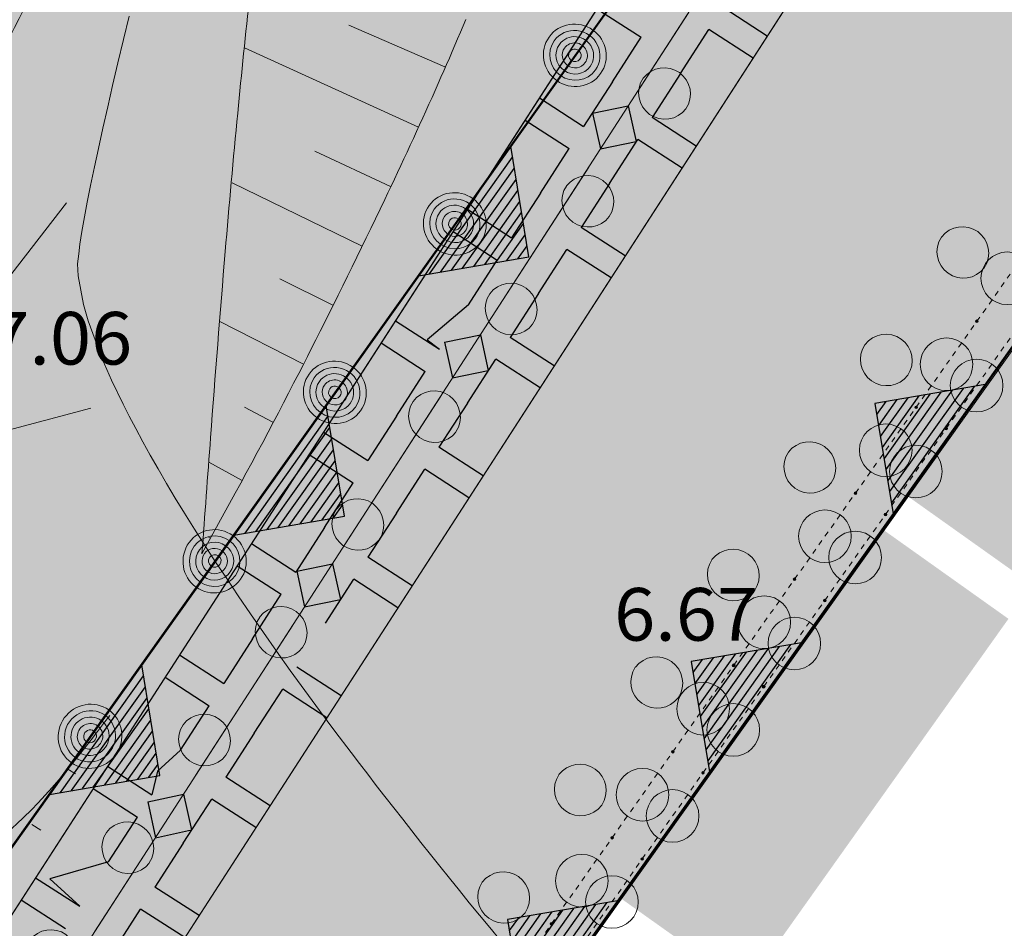
# Model space of a CAD drawing. Units: metres. Extents: x 4446721 to 4448541, y 5983842 to 5984695.
# Drawn here: x 4447392 to 4447411, y 5984220 to 5984237 of the extents above; entities that cross this region are included whole.
import ezdxf
from ezdxf.enums import TextEntityAlignment as Align

# ---------------------------------------------------------------- set-up
doc = ezdxf.new("R2010")
doc.units = ezdxf.units.M
doc.linetypes.add('AUSGEZOGEN', pattern=[0])
doc.linetypes.add('PUNKT2_S9', pattern=[0.001, 0, -0.001])
for name, color, linetype in [('XR$1$DIGI_GRENZEN_', 6, 'Continuous'), ('XR$1$HECKEN', 92, 'Continuous'), ('XR$1$HOEHENPUNKTE', 5, 'Continuous'), ('XR$1$TEXTE_HOEHEN', 7, 'Continuous'), ('XR$10$NORDPFEIL', 7, 'Continuous'), ('XR$20$NORDPFEIL', 7, 'Continuous'), ('XR$21$NORDPFEIL', 7, 'Continuous'), ('XR$27$NORDPFEIL', 7, 'Continuous'), ('XR$9$NORDPFEIL', 7, 'Continuous')]:
    doc.layers.add(name, color=color, linetype=linetype)
for name, color, linetype, lineweight in [('XR$1$STANDARD', 7, 'Continuous', 18), ('XR$14$1__', 1, 'Continuous', 13), ('XR$14$STANDARD', 7, 'Continuous', 18), ('XR$24$STANDARD', 7, 'Continuous', 18), ('XR$25$STANDARD', 7, 'Continuous', 18), ('XR$26$STANDARD', 7, 'Continuous', 18), ('XR$27$STANDARD', 7, 'Continuous', 18)]:
    doc.layers.add(name, color=color, linetype=linetype, lineweight=lineweight)
doc.styles.add('ARIAL', font='ARIAL.TTF')

# ---------------------------------------------------------------- blocks, each defined once
blk = doc.blocks.new('MUSTERELEMENT_11')
at = {"layer": 'XR$9$NORDPFEIL', "linetype": 'AUSGEZOGEN', "lineweight": 18}
for points in [[(233.704, -23.088), (231.297, -21.376), (236.278, -14.372), (238.686, -16.084)], [(230.84, -22.019), (228.349, -25.521), (230.756, -27.233), (233.247, -23.731)], [(225.858, -29.023), (228.349, -25.521), (230.756, -27.233), (228.266, -30.736)]]:
    blk.add_hatch(color=0, dxfattribs=at).paths.add_polyline_path(points)
at = {"layer": 'XR$9$NORDPFEIL', "color": 7, "linetype": 'AUSGEZOGEN', "lineweight": 18}
blk.add_line((261.003, 20.345), (184.866, -86.715), dxfattribs=at)
blk = doc.blocks.new('MUSTERELEMENT_19')
at = {"layer": 'XR$14$STANDARD', "color": 7, "linetype": 'AUSGEZOGEN', "lineweight": 18}
for p, q in [((218.174, -22.63), (238.685, 6.181)), ((182.621, -72.628), (218.174, -22.63))]:
    blk.add_line(p, q, dxfattribs=at)
for centre, major_axis, ratio, start_param, end_param in [((225.011, -13.026), (0.489, -0.348), 0.982378, 0.000009, 3.141584), ((225.011, -13.026), (0.391, -0.278), 0.982378, 0, 3.141593), ((225.011, -13.026), (0.489, -0.348), 0.982378, 3.141593, 6.283185), ((225.011, -13.026), (0.489, -0.348), 0.982378, 3.141584, 3.141593), ((225.011, -13.026), (0.293, -0.209), 0.982378, 0, 3.141593), ((225.011, -13.026), (0.391, -0.278), 0.982378, 3.141593, 6.283185), ((225.011, -13.026), (0.293, -0.209), 0.982378, 3.141593, 6.283185), ((225.011, -13.026), (0.196, -0.139), 0.982378, 3.141593, 6.283185), ((225.011, -13.026), (0.196, -0.139), 0.982378, 0, 3.141593), ((225.011, -13.026), (0.0978, -0.0696), 0.982378, 0, 3.141593), ((225.011, -13.026), (0.0978, -0.0696), 0.982378, 3.141593, 6.283185), ((225.011, -13.026), (0.489, -0.348), 0.982378, 0, 0.000009), ((222.732, -16.228), (0.489, -0.348), 0.982378, 0, 3.141589), ((222.732, -16.228), (0.391, -0.278), 0.982378, 0, 3.141593), ((222.732, -16.228), (0.489, -0.348), 0.982378, 3.141596, 6.283185), ((222.732, -16.228), (0.293, -0.209), 0.982378, 6.283185, 15.707963), ((222.732, -16.228), (0.391, -0.278), 0.982378, 3.141593, 6.283185), ((222.732, -16.228), (0.293, -0.209), 0.982378, 3.141593, 6.283185), ((222.732, -16.228), (0.196, -0.139), 0.982378, 0, 3.141593), ((222.732, -16.228), (0.196, -0.139), 0.982378, 3.141593, 6.283185), ((222.732, -16.228), (0.0978, -0.0696), 0.982378, 3.141593, 6.283185), ((222.732, -16.228), (0.0978, -0.0696), 0.982378, 0, 3.141593), ((220.453, -19.429), (0.489, -0.348), 0.982378, 0.000005, 3.141593), ((220.453, -19.429), (0.391, -0.278), 0.982378, 0, 3.141593), ((220.453, -19.429), (0.293, -0.209), 0.982378, 0, 3.141593), ((220.453, -19.429), (0.489, -0.348), 0.982378, 3.141597, 6.283185), ((220.453, -19.429), (0.391, -0.278), 0.982378, 3.141593, 6.283185), ((220.453, -19.429), (0.293, -0.209), 0.982378, 3.141593, 6.283185), ((220.453, -19.429), (0.196, -0.139), 0.982378, 0, 3.141593), ((220.453, -19.429), (0.196, -0.139), 0.982378, 3.141593, 6.283185), ((220.453, -19.429), (0.0978, -0.0696), 0.982378, 3.141593, 6.283185), ((220.453, -19.429), (0.0978, -0.0696), 0.982378, 0, 3.141593), ((218.174, -22.63), (0.489, -0.348), 0.982378, 0.000283, 3.141585), ((218.174, -22.63), (0.391, -0.278), 0.982378, 0.000283, 3.141593), ((218.174, -22.63), (0.293, -0.209), 0.982378, 0.000283, 3.141593), ((218.174, -22.63), (-0.356, -0.5), 0.978007, 4.712389, 7.85372), ((218.174, -22.63), (-0.284, -0.4), 0.978007, 4.712389, 7.85372), ((218.174, -22.63), (-0.356, -0.5), 0.978007, 4.712127, 4.712389), ((218.174, -22.63), (0.489, -0.348), 0.982378, 3.141593, 3.1416), ((218.174, -22.63), (0.489, -0.348), 0.982378, 3.1416, 3.141876), ((218.174, -22.63), (0.489, -0.348), 0.982378, 3.141585, 3.141593), ((218.174, -22.63), (-0.213, -0.3), 0.978007, 4.712389, 7.85372), ((218.174, -22.63), (-0.284, -0.4), 0.978007, 4.712127, 4.712389), ((218.174, -22.63), (0.391, -0.278), 0.982378, 3.141593, 3.141876), ((218.174, -22.63), (-0.213, -0.3), 0.978007, 4.712127, 4.712389), ((218.174, -22.63), (0.293, -0.209), 0.982378, 3.141593, 3.141876), ((218.174, -22.63), (0.196, -0.139), 0.982378, 0.000283, 3.141593), ((218.174, -22.63), (-0.142, -0.2), 0.978007, 4.712389, 7.85372), ((218.174, -22.63), (-0.142, -0.2), 0.978007, 4.712127, 4.712389), ((218.174, -22.63), (0.196, -0.139), 0.982378, 3.141593, 3.141876), ((218.174, -22.63), (-0.0711, -0.1), 0.978007, 4.712389, 7.85372), ((218.174, -22.63), (0.0978, -0.0696), 0.982378, 0.000283, 3.141593), ((218.174, -22.63), (-0.0711, -0.1), 0.978007, 4.712127, 4.712389), ((218.174, -22.63), (0.0978, -0.0696), 0.982378, 3.141593, 3.141876), ((215.804, -25.963), (-0.356, -0.5), 0.978007, 1.570796, 4.712385), ((215.804, -25.963), (-0.356, -0.5), 0.978007, 4.712395, 7.853978), ((215.804, -25.963), (-0.356, -0.5), 0.978007, 4.712389, 4.712395), ((215.804, -25.963), (-0.284, -0.4), 0.978007, 1.570796, 4.712389), ((215.804, -25.963), (-0.213, -0.3), 0.978007, 1.570796, 4.712389), ((215.804, -25.963), (-0.284, -0.4), 0.978007, 4.712389, 7.853982), ((215.804, -25.963), (-0.213, -0.3), 0.978007, 4.712389, 7.853982), ((215.804, -25.963), (-0.142, -0.2), 0.978007, 1.570796, 4.712389), ((215.804, -25.963), (-0.142, -0.2), 0.978007, 4.712389, 7.853982), ((215.804, -25.963), (-0.0711, -0.1), 0.978007, 4.712389, 7.853982), ((215.804, -25.963), (-0.0711, -0.1), 0.978007, 1.570796, 4.712389)]:
    blk.add_ellipse(centre, major_axis=major_axis, ratio=ratio, start_param=start_param, end_param=end_param, dxfattribs=at)
blk = doc.blocks.new('MUSTERELEMENT_20')
at = {"layer": 'XR$14$1__', "color": 7, "linetype": 'AUSGEZOGEN', "lineweight": 25}
for p, q in [((184.823, -86.704), (258.101, 16.267)), ((238.685, 6.181), (182.621, -72.628)), ((224.139, -16.854), (223.793, -14.753)), ((222.251, -17.179), (223.827, -14.963)), ((222.46, -17.143), (223.862, -15.173)), ((222.67, -17.107), (223.897, -15.383)), ((222.88, -17.071), (223.931, -15.593)), ((223.09, -17.035), (223.966, -15.803)), ((223.3, -16.998), (224, -16.013)), ((223.51, -16.962), (224.035, -16.223)), ((223.719, -16.926), (224.07, -16.434)), ((223.929, -16.89), (224.104, -16.644)), ((222.041, -17.216), (224.139, -16.854)), ((224.139, -16.854), (224.139, -16.854)), ((224.139, -16.854), (224.139, -16.854)), ((232.803, -19.282), (230.708, -19.639)), ((231.965, -19.425), (230.918, -20.896)), ((232.175, -19.389), (230.953, -21.106)), ((232.384, -19.354), (230.988, -21.315)), ((232.594, -19.318), (231.023, -21.525)), ((230.918, -19.603), (230.743, -19.848)), ((231.127, -19.567), (230.778, -20.058)), ((231.337, -19.532), (230.813, -20.267)), ((231.546, -19.496), (230.848, -20.477)), ((231.756, -19.461), (230.883, -20.686)), ((220.635, -21.779), (220.289, -19.678)), ((230.708, -19.639), (230.708, -19.639)), ((230.708, -19.639), (230.708, -19.639)), ((230.708, -19.639), (231.058, -21.734)), ((218.747, -22.105), (220.323, -19.888)), ((218.956, -22.069), (220.358, -20.099)), ((219.166, -22.033), (220.393, -20.309)), ((219.376, -21.996), (220.427, -20.519)), ((219.586, -21.96), (220.462, -20.729)), ((219.796, -21.924), (220.497, -20.939)), ((220.006, -21.888), (220.531, -21.149)), ((220.215, -21.852), (220.566, -21.359)), ((220.425, -21.815), (220.6, -21.569)), ((218.537, -22.141), (220.635, -21.779)), ((220.635, -21.779), (220.635, -21.779)), ((220.635, -21.779), (220.635, -21.779)), ((229.314, -24.186), (227.219, -24.542)), ((228.685, -24.293), (227.464, -26.009)), ((228.895, -24.257), (227.499, -26.218)), ((229.104, -24.221), (227.534, -26.428)), ((227.638, -24.471), (227.289, -24.961)), ((227.847, -24.435), (227.324, -25.171)), ((228.057, -24.4), (227.359, -25.38)), ((228.266, -24.364), (227.394, -25.59)), ((228.476, -24.328), (227.429, -25.799)), ((217.131, -26.705), (216.785, -24.604)), ((227.219, -24.542), (227.219, -24.542)), ((227.219, -24.542), (227.219, -24.542)), ((227.219, -24.542), (227.569, -26.638)), ((227.428, -24.506), (227.254, -24.752)), ((215.243, -27.03), (216.819, -24.814)), ((215.452, -26.994), (216.854, -25.024)), ((215.662, -26.958), (216.889, -25.234)), ((215.872, -26.922), (216.923, -25.444)), ((216.082, -26.886), (216.958, -25.654)), ((216.292, -26.85), (216.993, -25.864)), ((216.502, -26.813), (217.027, -26.075)), ((216.711, -26.777), (217.062, -26.285)), ((216.921, -26.741), (217.096, -26.495)), ((215.033, -27.067), (217.131, -26.705)), ((217.131, -26.705), (217.131, -26.705)), ((217.131, -26.705), (217.131, -26.705)), ((225.824, -29.089), (223.73, -29.445)), ((225.405, -29.161), (224.009, -31.122)), ((225.615, -29.125), (224.044, -31.331)), ((224.358, -29.339), (223.835, -30.074)), ((224.567, -29.303), (223.87, -30.284)), ((224.777, -29.267), (223.904, -30.493)), ((224.986, -29.232), (223.939, -30.703)), ((225.196, -29.196), (223.974, -30.912)), ((223.73, -29.445), (223.73, -29.445)), ((223.73, -29.445), (223.73, -29.445)), ((223.73, -29.445), (224.079, -31.541)), ((223.939, -29.41), (223.765, -29.655)), ((224.149, -29.374), (223.8, -29.865))]:
    blk.add_line(p, q, dxfattribs=at)
at = {"layer": 'XR$14$1__', "color": 7, "linetype": 'AUSGEZOGEN', "lineweight": 18}
for p, q in [((222.041, -17.216), (223.793, -14.753)), ((232.803, -19.282), (231.058, -21.734)), ((218.537, -22.141), (220.289, -19.678)), ((229.314, -24.186), (227.569, -26.638)), ((215.033, -27.067), (216.785, -24.604)), ((225.824, -29.089), (224.079, -31.541))]:
    blk.add_line(p, q, dxfattribs=at)
blk = doc.blocks.new('MUSTERELEMENT_21')
at = {"layer": 'XR$14$1__', "color": 7, "linetype": 'AUSGEZOGEN', "lineweight": 25}
for p, q in [((184.823, -86.704), (258.101, 16.267)), ((238.685, 6.181), (182.621, -72.628))]:
    blk.add_line(p, q, dxfattribs=at)
at = {"layer": 'XR$14$1__', "color": 7, "linetype": 'AUSGEZOGEN', "lineweight": 18}
for centre, major_axis, ratio, start_param, end_param in [((226.706, -13.763), (0.291, 0.409), 0.99595, 4.743678, 7.822693), ((226.723, -13.739), (0.291, 0.409), 0.99595, 1.602085, 4.6811), ((225.25, -15.81), (0.291, 0.409), 0.99595, 4.743678, 7.822693), ((225.267, -15.786), (0.291, 0.409), 0.99595, 1.602085, 4.6811), ((232.372, -16.783), (-0.291, -0.408), 0.998113, 1.602153, 4.681032), ((232.39, -16.759), (-0.291, -0.408), 0.998113, 4.743746, 7.822625), ((223.793, -17.857), (0.291, 0.409), 0.99595, 4.743678, 7.822693), ((223.811, -17.833), (0.291, 0.409), 0.99595, 1.602085, 4.6811), ((230.919, -18.826), (-0.291, -0.408), 0.998113, 1.602153, 4.681032), ((230.936, -18.801), (-0.291, -0.408), 0.998113, 4.743746, 7.822625), ((222.337, -19.904), (0.291, 0.409), 0.99595, 4.743678, 7.822693), ((222.355, -19.88), (0.291, 0.409), 0.99595, 1.602085, 4.6811), ((229.465, -20.868), (-0.291, -0.408), 0.998113, 1.602153, 4.681032), ((229.483, -20.843), (-0.291, -0.408), 0.998113, 4.743746, 7.822625), ((220.881, -21.951), (0.291, 0.409), 0.99595, 4.743678, 7.822693), ((220.898, -21.927), (0.291, 0.409), 0.99595, 1.602085, 4.6811), ((228.012, -22.91), (-0.291, -0.408), 0.998113, 1.602153, 4.681032), ((228.029, -22.886), (-0.291, -0.408), 0.998113, 4.743746, 7.822625), ((219.425, -23.998), (0.291, 0.409), 0.99595, 4.743678, 7.822693), ((219.442, -23.974), (0.291, 0.409), 0.99595, 1.602085, 4.6811), ((226.559, -24.953), (-0.291, -0.408), 0.998113, 1.602153, 4.681032), ((226.576, -24.928), (-0.291, -0.408), 0.998113, 4.743746, 7.822625), ((217.968, -26.045), (0.291, 0.409), 0.99595, 4.743678, 7.822693), ((217.986, -26.021), (0.291, 0.409), 0.99595, 1.602085, 4.6811), ((225.105, -26.995), (-0.291, -0.408), 0.998113, 1.602153, 4.681032), ((225.123, -26.971), (-0.291, -0.408), 0.998113, 4.743746, 7.822625), ((216.512, -28.092), (0.291, 0.409), 0.99595, 4.743678, 7.822693), ((216.53, -28.068), (0.291, 0.409), 0.99595, 1.602085, 4.6811), ((223.652, -29.037), (-0.291, -0.408), 0.998113, 1.602153, 4.681032), ((223.669, -29.013), (-0.291, -0.408), 0.998113, 4.743746, 7.822625), ((215.056, -30.139), (0.291, 0.409), 0.99595, 4.743678, 7.822693)]:
    blk.add_ellipse(centre, major_axis=major_axis, ratio=ratio, start_param=start_param, end_param=end_param, dxfattribs=at)
blk = doc.blocks.new('MUSTERELEMENT_28')
at = {"layer": 'XR$20$NORDPFEIL', "color": 7, "linetype": 'AUSGEZOGEN', "lineweight": 18}
blk.add_line((242.602, 14.445), (176.767, -87.489), dxfattribs=at)
at = {"layer": 'XR$20$NORDPFEIL', "color": 7, "linetype": 'AUSGEZOGEN', "lineweight": 25}
for p, q in [((225.432, -12.14), (226.272, -12.683)), ((225.725, -13.529), (226.272, -12.683)), ((226.272, -12.683), (226.272, -12.683)), ((225.725, -13.529), (225.178, -14.376)), ((224.338, -13.833), (224.338, -13.833)), ((224.338, -13.833), (225.178, -14.376)), ((224.065, -14.257), (224.065, -14.257)), ((224.065, -14.257), (224.905, -14.799)), ((225.178, -14.376), (225.178, -14.376)), ((224.358, -15.646), (224.905, -14.799)), ((224.905, -14.799), (224.905, -14.799)), ((224.358, -15.646), (223.811, -16.493)), ((222.971, -15.95), (222.971, -15.95)), ((222.971, -15.95), (223.811, -16.493)), ((222.698, -16.373), (222.698, -16.373)), ((222.698, -16.373), (223.538, -16.916)), ((223.811, -16.493), (223.811, -16.493)), ((222.991, -17.763), (223.538, -16.916)), ((223.538, -16.916), (223.538, -16.916)), ((222.991, -17.763), (222.208, -18.432)), ((221.604, -18.067), (221.604, -18.067)), ((221.604, -18.067), (222.444, -18.609)), ((221.33, -18.49), (221.33, -18.49)), ((221.33, -18.49), (222.171, -19.033)), ((222.208, -18.432), (222.444, -18.609)), ((222.444, -18.609), (222.444, -18.609)), ((221.624, -19.879), (222.171, -19.033)), ((222.171, -19.033), (222.171, -19.033)), ((221.624, -19.879), (221.077, -20.726)), ((220.237, -20.183), (220.237, -20.183)), ((220.237, -20.183), (221.077, -20.726)), ((219.963, -20.607), (219.963, -20.607)), ((219.963, -20.607), (220.803, -21.149)), ((221.077, -20.726), (221.077, -20.726)), ((220.257, -21.996), (220.803, -21.149)), ((220.803, -21.149), (220.803, -21.149)), ((220.257, -21.996), (219.71, -22.842)), ((218.87, -22.3), (218.87, -22.3)), ((218.87, -22.3), (219.71, -22.842)), ((218.596, -22.723), (218.596, -22.723)), ((218.596, -22.723), (219.436, -23.266)), ((219.71, -22.842), (219.71, -22.842)), ((218.89, -24.112), (219.436, -23.266)), ((219.436, -23.266), (219.436, -23.266)), ((218.89, -24.112), (218.343, -24.959)), ((217.503, -24.417), (217.503, -24.417)), ((217.503, -24.417), (218.343, -24.959)), ((217.229, -24.84), (217.229, -24.84)), ((217.229, -24.84), (218.069, -25.382)), ((218.343, -24.959), (218.343, -24.959)), ((217.523, -26.229), (218.069, -25.382)), ((218.069, -25.382), (218.069, -25.382)), ((217.523, -26.229), (217.088, -26.624)), ((216.136, -26.533), (216.136, -26.533)), ((216.136, -26.533), (216.976, -27.076)), ((217.088, -26.624), (216.976, -27.076)), ((215.862, -26.956), (215.862, -26.956)), ((215.862, -26.956), (216.702, -27.499)), ((216.976, -27.076), (216.976, -27.076)), ((216.155, -28.346), (216.702, -27.499)), ((216.702, -27.499), (216.702, -27.499)), ((216.155, -28.346), (215.04, -28.672)), ((214.769, -28.65), (214.769, -28.65)), ((214.769, -28.65), (215.609, -29.192)), ((215.04, -28.672), (215.609, -29.192)), ((214.495, -29.073), (214.495, -29.073)), ((214.495, -29.073), (215.335, -29.616)), ((215.609, -29.192), (215.609, -29.192))]:
    blk.add_line(p, q, dxfattribs=at)
blk = doc.blocks.new('MUSTERELEMENT_29')
at = {"layer": 'XR$20$NORDPFEIL', "color": 7, "linetype": 'AUSGEZOGEN', "lineweight": 18}
blk.add_line((180.914, -86.596), (245.449, 13.323), dxfattribs=at)
at = {"layer": 'XR$20$NORDPFEIL', "color": 7, "linetype": 'AUSGEZOGEN', "lineweight": 25}
for p, q in [((228.667, -12.66), (227.827, -12.118)), ((227.018, -13.371), (227.557, -12.535)), ((228.397, -13.078), (227.557, -12.535)), ((227.557, -12.535), (227.557, -12.535)), ((228.667, -12.66), (228.667, -12.66)), ((228.397, -13.078), (228.397, -13.078)), ((227.018, -13.371), (226.478, -14.206)), ((227.318, -14.749), (226.478, -14.206)), ((226.478, -14.206), (226.478, -14.206)), ((225.669, -15.459), (226.208, -14.624)), ((227.048, -15.167), (226.208, -14.624)), ((226.208, -14.624), (226.208, -14.624)), ((227.318, -14.749), (227.318, -14.749)), ((227.048, -15.167), (227.048, -15.167)), ((225.669, -15.459), (225.129, -16.295)), ((225.969, -16.837), (225.129, -16.295)), ((225.129, -16.295), (225.129, -16.295)), ((224.32, -17.548), (224.859, -16.713)), ((225.699, -17.255), (224.859, -16.713)), ((224.859, -16.713), (224.859, -16.713)), ((225.969, -16.837), (225.969, -16.837)), ((225.699, -17.255), (225.699, -17.255)), ((224.32, -17.548), (223.78, -18.384)), ((224.62, -18.926), (223.78, -18.384)), ((223.78, -18.384), (223.78, -18.384)), ((222.971, -19.637), (223.51, -18.801)), ((224.35, -19.344), (223.51, -18.801)), ((223.51, -18.801), (223.51, -18.801)), ((224.62, -18.926), (224.62, -18.926)), ((224.35, -19.344), (224.35, -19.344)), ((222.971, -19.637), (222.431, -20.472)), ((223.271, -21.015), (222.431, -20.472)), ((222.431, -20.472), (222.431, -20.472)), ((221.622, -21.725), (222.161, -20.89)), ((223.001, -21.433), (222.161, -20.89)), ((222.161, -20.89), (222.161, -20.89)), ((223.271, -21.015), (223.271, -21.015)), ((223.001, -21.433), (223.001, -21.433)), ((221.622, -21.725), (221.082, -22.561)), ((221.922, -23.103), (221.082, -22.561)), ((221.082, -22.561), (221.082, -22.561)), ((220.273, -23.814), (220.812, -22.979)), ((221.652, -23.521), (220.812, -22.979)), ((220.812, -22.979), (220.812, -22.979)), ((221.922, -23.103), (221.922, -23.103)), ((221.652, -23.521), (221.652, -23.521)), ((220.573, -25.192), (219.733, -24.65)), ((219.733, -24.65), (219.733, -24.65)), ((218.924, -25.903), (219.463, -25.067)), ((220.303, -25.61), (219.463, -25.067)), ((219.463, -25.067), (219.463, -25.067)), ((220.573, -25.192), (220.573, -25.192)), ((220.303, -25.61), (220.303, -25.61)), ((218.924, -25.903), (218.384, -26.738)), ((219.224, -27.281), (218.384, -26.738)), ((218.384, -26.738), (218.384, -26.738)), ((217.575, -27.991), (218.114, -27.156)), ((218.954, -27.698), (218.114, -27.156)), ((218.114, -27.156), (218.114, -27.156)), ((219.224, -27.281), (219.224, -27.281)), ((218.954, -27.698), (218.954, -27.698)), ((217.575, -27.991), (217.035, -28.827)), ((217.875, -29.369), (217.035, -28.827)), ((217.035, -28.827), (217.035, -28.827)), ((216.226, -30.08), (216.765, -29.245)), ((217.605, -29.787), (216.765, -29.245)), ((216.765, -29.245), (216.765, -29.245)), ((217.875, -29.369), (217.875, -29.369))]:
    blk.add_line(p, q, dxfattribs=at)
blk = doc.blocks.new('MUSTERELEMENT_34')
at = {"layer": 'XR$21$NORDPFEIL', "color": 7, "linetype": 'AUSGEZOGEN', "lineweight": 18}
for p, q in [((227.167, -12.217), (226.251, -13.636)), ((224.358, -16.568), (225.274, -15.149)), ((224.358, -16.568), (223.442, -17.986)), ((221.548, -20.918), (222.464, -19.5)), ((221.548, -20.918), (220.632, -22.336)), ((218.738, -25.268), (219.654, -23.85)), ((218.738, -25.268), (217.809, -26.707)), ((218.738, -25.268), (218.738, -25.268)), ((218.738, -25.268), (218.738, -25.268)), ((218.738, -25.268), (218.738, -25.268)), ((215.888, -29.681), (216.818, -28.242))]:
    blk.add_line(p, q, dxfattribs=at)
at = {"layer": 'XR$21$NORDPFEIL', "color": 7, "linetype": 'AUSGEZOGEN', "lineweight": 25}
for p, q in [((225.348, -14.125), (226.027, -13.984)), ((226.027, -13.984), (226.177, -14.66)), ((225.348, -14.125), (225.498, -14.801)), ((225.498, -14.801), (226.177, -14.66)), ((224.622, -16.159), (224.622, -16.159)), ((224.622, -16.159), (224.622, -16.159)), ((224.361, -16.563), (224.361, -16.563)), ((222.538, -18.475), (223.217, -18.334)), ((222.538, -18.475), (222.689, -19.152)), ((223.217, -18.334), (223.367, -19.011)), ((222.689, -19.152), (223.367, -19.011)), ((221.812, -20.509), (221.812, -20.509)), ((221.812, -20.509), (221.812, -20.509)), ((221.551, -20.914), (221.551, -20.914)), ((219.729, -22.825), (220.407, -22.684)), ((220.407, -22.684), (220.558, -23.361)), ((219.729, -22.825), (219.879, -23.502)), ((219.879, -23.502), (220.558, -23.361)), ((219.002, -24.859), (219.002, -24.859)), ((219.002, -24.859), (219.002, -24.859)), ((218.741, -25.264), (218.741, -25.264)), ((216.899, -27.207), (217.581, -27.06)), ((217.581, -27.06), (217.728, -27.742)), ((216.899, -27.207), (217.046, -27.889)), ((217.046, -27.889), (217.728, -27.742)), ((216.156, -29.266), (216.156, -29.266)), ((216.156, -29.266), (216.156, -29.266))]:
    blk.add_line(p, q, dxfattribs=at)
blk = doc.blocks.new('MUSTERELEMENT_36')
at = {"layer": 'XR$24$STANDARD', "color": 7, "linetype": 'AUSGEZOGEN', "lineweight": 18}
for p, q in [((220.717, -12.451), (222.543, -13.246)), ((220.717, -12.451), (222.543, -13.246)), ((222.889, -12.466), (222.837, -12.588)), ((222.941, -12.344), (222.889, -12.466)), ((222.785, -12.711), (222.733, -12.833)), ((222.837, -12.588), (222.785, -12.711)), ((218.739, -12.885), (222.041, -14.393)), ((218.739, -12.885), (222.041, -14.393)), ((222.733, -12.833), (222.68, -12.955)), ((222.628, -13.077), (222.575, -13.198)), ((222.68, -12.955), (222.628, -13.077)), ((222.575, -13.198), (222.521, -13.32)), ((222.468, -13.442), (222.414, -13.563)), ((222.521, -13.32), (222.468, -13.442)), ((222.414, -13.563), (222.357, -13.694)), ((222.299, -13.824), (222.24, -13.954)), ((222.357, -13.694), (222.299, -13.824)), ((222.24, -13.954), (222.182, -14.084)), ((222.182, -14.084), (222.123, -14.214)), ((222.064, -14.344), (222.005, -14.474)), ((222.123, -14.214), (222.064, -14.344)), ((222.005, -14.474), (221.945, -14.604)), ((221.885, -14.733), (221.825, -14.863)), ((221.945, -14.604), (221.885, -14.733)), ((220.075, -14.844), (221.508, -15.521)), ((220.075, -14.844), (221.508, -15.521)), ((221.825, -14.863), (221.765, -14.992)), ((221.705, -15.122), (221.645, -15.251)), ((221.765, -14.992), (221.705, -15.122)), ((221.645, -15.251), (221.584, -15.38)), ((218.504, -15.451), (220.973, -16.654)), ((218.504, -15.451), (220.973, -16.654)), ((221.523, -15.509), (221.462, -15.638)), ((221.584, -15.38), (221.523, -15.509)), ((221.462, -15.638), (221.401, -15.767)), ((221.401, -15.767), (221.313, -15.949)), ((221.313, -15.949), (221.226, -16.132)), ((221.226, -16.132), (221.138, -16.314)), ((221.138, -16.314), (221.05, -16.496)), ((221.05, -16.496), (220.962, -16.678)), ((220.962, -16.678), (220.873, -16.859)), ((220.873, -16.859), (220.784, -17.041)), ((220.784, -17.041), (220.695, -17.222)), ((219.41, -17.269), (220.417, -17.77)), ((219.41, -17.269), (220.417, -17.77)), ((220.695, -17.222), (220.605, -17.403)), ((220.605, -17.403), (220.515, -17.585)), ((220.515, -17.585), (220.425, -17.766)), ((220.335, -17.947), (220.255, -18.107)), ((220.425, -17.766), (220.335, -17.947)), ((218.272, -18.081), (219.859, -18.891)), ((218.272, -18.081), (219.859, -18.891)), ((220.255, -18.107), (220.174, -18.268)), ((220.174, -18.268), (220.093, -18.429)), ((220.093, -18.429), (220.012, -18.589)), ((220.012, -18.589), (219.931, -18.75)), ((219.931, -18.75), (219.849, -18.91)), ((219.767, -19.07), (219.671, -19.257)), ((219.849, -18.91), (219.767, -19.07)), ((219.671, -19.257), (219.575, -19.443)), ((219.575, -19.443), (219.479, -19.63)), ((219.479, -19.63), (219.382, -19.816)), ((218.735, -19.713), (219.277, -19.995)), ((218.735, -19.713), (219.277, -19.995)), ((219.382, -19.816), (219.284, -20.001)), ((219.284, -20.001), (219.186, -20.187)), ((219.186, -20.187), (219.083, -20.381)), ((219.083, -20.381), (218.98, -20.574)), ((218.98, -20.574), (218.876, -20.767)), ((218.059, -20.758), (218.694, -21.104)), ((218.059, -20.758), (218.694, -21.104)), ((218.876, -20.767), (218.772, -20.96)), ((218.772, -20.96), (218.667, -21.153)), ((218.667, -21.153), (218.562, -21.345)), ((218.562, -21.345), (218.246, -21.922)), ((218.246, -21.922), (217.929, -22.498)), ((218.047, -22.172), (218.094, -22.197)), ((218.047, -22.172), (218.094, -22.197))]:
    blk.add_line(p, q, dxfattribs=at)
blk = doc.blocks.new('MUSTERELEMENT_39')
at = {"layer": 'XR$24$STANDARD', "color": 7, "linetype": 'AUSGEZOGEN', "lineweight": 18}
for p, q in [((216.161, -25.602), (216.167, -25.606)), ((216.161, -25.602), (216.167, -25.606)), ((215.381, -26.589), (215.525, -26.675)), ((215.381, -26.589), (215.525, -26.675)), ((214.701, -27.638), (214.872, -27.744)), ((214.701, -27.638), (214.872, -27.744)), ((213.478, -28.338), (214.21, -28.802)), ((213.478, -28.338), (214.21, -28.802)), ((212.887, -29.429), (213.529, -29.853)), ((212.887, -29.429), (213.529, -29.853)), ((210.89, -29.578), (212.839, -30.892)), ((210.89, -29.578), (212.839, -30.892)), ((208.401, -30.797), (211.412, -32.945)), ((208.401, -30.797), (211.412, -32.945)), ((210.861, -31.039), (212.13, -31.925)), ((210.861, -31.039), (212.13, -31.925)), ((206.734, -32.564), (209.934, -34.961)), ((206.734, -32.564), (209.934, -34.961)), ((209.065, -32.775), (210.675, -33.957)), ((209.065, -32.775), (210.675, -33.957)), ((205.871, -34.964), (208.415, -36.947)), ((205.871, -34.964), (208.415, -36.947)), ((207.715, -34.837), (209.176, -35.958)), ((207.715, -34.837), (209.176, -35.958)), ((206.606, -37.111), (207.64, -37.931)), ((206.606, -37.111), (207.64, -37.931)), ((205.248, -37.619), (206.865, -38.908)), ((205.248, -37.619), (206.865, -38.908)), ((205.504, -39.419), (206.082, -39.886)), ((205.504, -39.419), (206.082, -39.886)), ((204.559, -40.263), (205.301, -40.858)), ((204.559, -40.263), (205.301, -40.858)), ((204.518, -41.836), (204.515, -41.834)), ((204.518, -41.836), (204.515, -41.834)), ((203.733, -42.805), (203.733, -42.805)), ((203.733, -42.805), (203.733, -42.805))]:
    blk.add_line(p, q, dxfattribs=at)
blk = doc.blocks.new('MUSTERELEMENT_40')
at = {"layer": 'XR$25$STANDARD', "color": 7, "linetype": 'AUSGEZOGEN', "lineweight": 18}
blk.add_line((215.817, -19.73), (211.509, -20.867), dxfattribs=at)
blk.add_line((215.817, -19.73), (211.509, -20.867), dxfattribs=at)

msp = doc.modelspace()

# ---------------------------------------------------------------- hatches: boundary and pattern name
at = {"layer": 'XR$10$NORDPFEIL', "linetype": 'AUSGEZOGEN', "lineweight": 18}
msp.add_hatch(color=65, dxfattribs=at).paths.add_polyline_path([(4447309.742, 5984201.477), (4447362.385, 5984162.719), (4447435.607, 5984265.694), (4447411.444, 5984284.531), (4447400.016, 5984265.464), (4447391.051, 5984270.845), (4447376.087, 5984245.912), (4447342.43, 5984189.833), (4447314.907, 5984210.093)])

# ---------------------------------------------------------------- linework, layer by layer
at = {"color": 7, "linetype": 'AUSGEZOGEN', "lineweight": 13}
for centre, radius in [((4447410.73, 5984232.165), 0.5), ((4447410.153, 5984231.348), 0.025), ((4447410.153, 5984231.348), 0.0125), ((4447409.576, 5984230.531), 0.5), ((4447410.148, 5984230.127), 0.5), ((4447408.999, 5984229.714), 0.025), ((4447408.999, 5984229.714), 0.0125), ((4447408.422, 5984228.898), 0.5), ((4447409.571, 5984229.31), 0.025), ((4447409.571, 5984229.31), 0.0125), ((4447408.994, 5984228.494), 0.5), ((4447407.845, 5984228.081), 0.025), ((4447407.845, 5984228.081), 0.0125), ((4447407.268, 5984227.264), 0.5), ((4447408.417, 5984227.677), 0.025), ((4447408.417, 5984227.677), 0.0125), ((4447407.84, 5984226.86), 0.5), ((4447406.691, 5984226.447), 0.025), ((4447406.691, 5984226.447), 0.0125), ((4447406.114, 5984225.631), 0.5), ((4447407.263, 5984226.044), 0.025), ((4447407.263, 5984226.044), 0.0125), ((4447406.686, 5984225.227), 0.5), ((4447405.531, 5984224.806), 0.025), ((4447405.537, 5984224.814), 0.025), ((4447405.531, 5984224.806), 0.0125), ((4447405.537, 5984224.814), 0.0125), ((4447404.955, 5984223.988), 0.5), ((4447406.103, 5984224.402), 0.025), ((4447406.109, 5984224.41), 0.025), ((4447406.103, 5984224.402), 0.0125), ((4447406.109, 5984224.41), 0.0125), ((4447405.527, 5984223.585), 0.5), ((4447404.379, 5984223.171), 0.025), ((4447404.379, 5984223.171), 0.0125), ((4447403.802, 5984222.354), 0.5), ((4447404.951, 5984222.768), 0.025), ((4447404.951, 5984222.768), 0.0125), ((4447404.374, 5984221.951), 0.5), ((4447403.226, 5984221.537), 0.025), ((4447403.226, 5984221.537), 0.0125), ((4447402.65, 5984220.72), 0.5), ((4447403.798, 5984221.133), 0.025), ((4447403.798, 5984221.133), 0.0125), ((4447403.222, 5984220.316), 0.5), ((4447402.073, 5984219.902), 0.025), ((4447402.073, 5984219.902), 0.0125)]:
    msp.add_circle(centre, radius, dxfattribs=at)
at = {"layer": 'XR$1$DIGI_GRENZEN_', "color": 7, "linetype": 'AUSGEZOGEN', "lineweight": 18}
msp.add_line((4447431.717, 5984260.137), (4447362.335, 5984162.719), dxfattribs=at)
at = {"layer": 'XR$1$HECKEN', "color": 7, "linetype": 'PUNKT2_S9', "lineweight": 13}
for p, q in [((4447405.537, 5984224.814), (4447417.145, 5984241.244)), ((4447406.109, 5984224.41), (4447417.717, 5984240.84)), ((4447394.005, 5984208.461), (4447405.537, 5984224.814)), ((4447394.577, 5984208.058), (4447406.109, 5984224.41))]:
    msp.add_line(p, q, dxfattribs=at)
at = {"layer": 'XR$1$HOEHENPUNKTE', "color": 7, "linetype": 'AUSGEZOGEN', "lineweight": 13}
for p, q in [((4447393.948, 5984236.705), (4447394.055, 5984237.148)), ((4447393.84, 5984236.261), (4447393.948, 5984236.705)), ((4447393.738, 5984235.831), (4447393.84, 5984236.261)), ((4447393.645, 5984235.424), (4447393.738, 5984235.831)), ((4447393.552, 5984235.017), (4447393.645, 5984235.424)), ((4447393.468, 5984234.633), (4447393.552, 5984235.017)), ((4447393.394, 5984234.281), (4447393.468, 5984234.633)), ((4447393.32, 5984233.929), (4447393.394, 5984234.281)), ((4447393.257, 5984233.609), (4447393.32, 5984233.929)), ((4447393.206, 5984233.331), (4447393.257, 5984233.609)), ((4447393.155, 5984233.052), (4447393.206, 5984233.331)), ((4447393.117, 5984232.814), (4447393.155, 5984233.052)), ((4447393.094, 5984232.627), (4447393.117, 5984232.814)), ((4447393.071, 5984232.44), (4447393.094, 5984232.627)), ((4447393.083, 5984232.212), (4447393.071, 5984232.44)), ((4447393.134, 5984231.941), (4447393.083, 5984232.212)), ((4447393.184, 5984231.67), (4447393.134, 5984231.941)), ((4447393.273, 5984231.355), (4447393.184, 5984231.67)), ((4447393.406, 5984230.994), (4447393.273, 5984231.355)), ((4447393.539, 5984230.634), (4447393.406, 5984230.994)), ((4447393.716, 5984230.228), (4447393.539, 5984230.634)), ((4447393.941, 5984229.775), (4447393.716, 5984230.228)), ((4447394.053, 5984229.548), (4447393.941, 5984229.775)), ((4447394.177, 5984229.309), (4447394.053, 5984229.548)), ((4447394.314, 5984229.057), (4447394.177, 5984229.309)), ((4447394.451, 5984228.806), (4447394.314, 5984229.057)), ((4447394.601, 5984228.543), (4447394.451, 5984228.806)), ((4447394.764, 5984228.267), (4447394.601, 5984228.543)), ((4447394.927, 5984227.991), (4447394.764, 5984228.267)), ((4447395.104, 5984227.703), (4447394.927, 5984227.991)), ((4447395.294, 5984227.402), (4447395.104, 5984227.703)), ((4447395.484, 5984227.1), (4447395.294, 5984227.402)), ((4447395.687, 5984226.786), (4447395.484, 5984227.1)), ((4447395.905, 5984226.459), (4447395.687, 5984226.786)), ((4447396.123, 5984226.131), (4447395.905, 5984226.459)), ((4447396.355, 5984225.79), (4447396.123, 5984226.131)), ((4447396.602, 5984225.436), (4447396.355, 5984225.79)), ((4447396.849, 5984225.083), (4447396.602, 5984225.436)), ((4447397.111, 5984224.716), (4447396.849, 5984225.083)), ((4447397.389, 5984224.336), (4447397.111, 5984224.716)), ((4447397.667, 5984223.956), (4447397.389, 5984224.336)), ((4447397.961, 5984223.562), (4447397.667, 5984223.956)), ((4447398.271, 5984223.154), (4447397.961, 5984223.562)), ((4447398.425, 5984222.95), (4447398.271, 5984223.154)), ((4447398.584, 5984222.742), (4447398.425, 5984222.95)), ((4447398.747, 5984222.531), (4447398.584, 5984222.742)), ((4447398.91, 5984222.32), (4447398.747, 5984222.531)), ((4447399.077, 5984222.106), (4447398.91, 5984222.32)), ((4447399.248, 5984221.888), (4447399.077, 5984222.106)), ((4447399.419, 5984221.669), (4447399.248, 5984221.888)), ((4447399.594, 5984221.447), (4447399.419, 5984221.669)), ((4447399.773, 5984221.221), (4447399.594, 5984221.447)), ((4447399.952, 5984220.996), (4447399.773, 5984221.221)), ((4447400.136, 5984220.767), (4447399.952, 5984220.996)), ((4447400.324, 5984220.535), (4447400.136, 5984220.767)), ((4447400.512, 5984220.303), (4447400.324, 5984220.535)), ((4447400.705, 5984220.068), (4447400.512, 5984220.303)), ((4447400.902, 5984219.829), (4447400.705, 5984220.068)), ((4447401.099, 5984219.589), (4447400.902, 5984219.829))]:
    msp.add_line(p, q, dxfattribs=at)
at = {"layer": 'XR$1$STANDARD', "color": 7, "linetype": 'AUSGEZOGEN', "lineweight": 18}
msp.add_line((4447395.687, 5984226.786), (4447416.19, 5984255.608), dxfattribs=at)
at = {"layer": 'XR$10$NORDPFEIL', "color": 7, "linetype": 'AUSGEZOGEN', "lineweight": 18}
for points, invisible_edges in [([(4447391.051, 5984270.845), (4447362.385, 5984162.719), (4447400.016, 5984265.464)], 3), ([(4447400.016, 5984265.464), (4447362.385, 5984162.719), (4447435.607, 5984265.694)], 13)]:
    msp.add_3dface(points, dxfattribs=dict(at, invisible_edges=invisible_edges))
at = {"layer": 'XR$14$1__', "color": 7, "linetype": 'AUSGEZOGEN', "lineweight": 25}
msp.add_polyline3d([(4447416.19, 5984255.608, 0), (4447360.127, 5984176.799, 0), (4447314.903, 5984210.099, 0), (4447309.738, 5984201.484, 0), (4447362.329, 5984162.723, 0), (4447435.607, 5984265.694, 0), (4447420.437, 5984277.522, 0), (4447411.444, 5984284.531, 0), (4447399.97, 5984265.387, 0)], close=True, dxfattribs=at)
msp.add_polyline3d([(4447416.19, 5984255.608, 0), (4447360.127, 5984176.799, 0), (4447314.903, 5984210.099, 0), (4447309.738, 5984201.484, 0), (4447362.329, 5984162.723, 0), (4447435.607, 5984265.694, 0), (4447420.437, 5984277.522, 0), (4447411.444, 5984284.531, 0), (4447399.97, 5984265.387, 0)], close=True, dxfattribs=at)
at = {"layer": 'XR$14$STANDARD', "color": 7, "linetype": 'AUSGEZOGEN', "lineweight": 18}
msp.add_polyline3d([(4447329.523, 5984273.917, 0), (4447298.485, 5984222.2, 0), (4447360.127, 5984176.799, 0), (4447395.68, 5984226.797, 0), (4447416.19, 5984255.608, 0)], dxfattribs=at)
at = {"layer": 'XR$20$NORDPFEIL', "color": 7, "linetype": 'AUSGEZOGEN', "lineweight": 18}
for points in [[(4447392.421, 5984305.699, 0), (4447396.447, 5984298.696, 0), (4447410.553, 5984288.379, 0), (4447419.713, 5984279.639, 0), (4447421.792, 5984273.279, 0), (4447420.108, 5984263.872, 0), (4447354.273, 5984161.939, 0), (4447374.088, 5984149.141, 0)], [(4447375.715, 5984151.661, 0), (4447358.42, 5984162.831, 0), (4447422.955, 5984262.751, 0), (4447424.878, 5984273.494, 0), (4447422.324, 5984281.304, 0), (4447415.311, 5984287.859, 0)]]:
    msp.add_polyline3d(points, dxfattribs=at)
at = {"layer": 'XR$21$NORDPFEIL', "color": 7, "linetype": 'AUSGEZOGEN', "lineweight": 18}
msp.add_polyline3d([(4447374.901, 5984150.401, 0), (4447356.346, 5984162.385, 0), (4447396.244, 5984224.159, 0), (4447421.531, 5984263.312, 0), (4447423.335, 5984273.386, 0), (4447421.018, 5984280.471, 0), (4447415.2, 5984285.91, 0), (4447411.216, 5984289.632, 0), (4447397.591, 5984299.715, 0), (4447390.73, 5984311.649, 0), (4447399.273, 5984322.934, 0)], dxfattribs=at)
at = {"layer": 'XR$24$STANDARD', "color": 7, "linetype": 'AUSGEZOGEN', "lineweight": 18}
for points, start_tangent, end_tangent in [([(4447372.186, 5984240.402), (4447372.962, 5984241.538), (4447373.192, 5984241.929), (4447373.47, 5984242.304), (4447373.79, 5984242.795), (4447373.942, 5984243.033), (4447374.835, 5984244.095), (4447375.78, 5984245.124), (4447376.637, 5984246.014), (4447377.452, 5984246.82), (4447378.276, 5984247.594), (4447379.109, 5984248.337), (4447379.951, 5984249.049), (4447380.8, 5984249.728), (4447381.654, 5984250.376), (4447382.513, 5984250.991), (4447383.311, 5984251.529), (4447384.034, 5984251.984), (4447384.71, 5984252.377), (4447385.352, 5984252.721), (4447385.971, 5984253.022), (4447386.555, 5984253.278), (4447387.06, 5984253.474), (4447387.511, 5984253.623), (4447387.924, 5984253.736), (4447388.308, 5984253.818), (4447388.67, 5984253.873), (4447389.013, 5984253.903), (4447389.36, 5984253.911), (4447389.726, 5984253.896), (4447390.112, 5984253.857), (4447390.521, 5984253.792), (4447390.956, 5984253.698), (4447391.393, 5984253.579), (4447391.797, 5984253.445), (4447392.171, 5984253.297), (4447392.519, 5984253.136), (4447392.844, 5984252.961), (4447393.161, 5984252.765), (4447393.471, 5984252.546), (4447393.773, 5984252.306), (4447394.066, 5984252.045), (4447394.347, 5984251.764), (4447394.618, 5984251.461), (4447394.876, 5984251.139), (4447395.12, 5984250.797), (4447395.349, 5984250.438), (4447395.561, 5984250.063), (4447395.755, 5984249.675), (4447395.929, 5984249.276), (4447396.084, 5984248.864), (4447396.226, 5984248.419), (4447396.356, 5984247.934), (4447396.474, 5984247.399), (4447396.58, 5984246.794), (4447396.675, 5984246.103), (4447396.747, 5984245.382), (4447396.795, 5984244.644), (4447396.818, 5984243.889), (4447396.815, 5984243.09), (4447396.784, 5984242.209), (4447396.719, 5984241.201), (4447396.606, 5984239.947), (4447396.347, 5984237.567), (4447396.115, 5984235.305), (4447395.878, 5984232.676), (4447395.599, 5984229.138), (4447395.435, 5984226.929)], (0.595919, 0.803045), (-0.073472, -0.997297)), ([(4447381.171, 5984206.425), (4447381.98, 5984208.875), (4447383.171, 5984213.602), (4447384.791, 5984217.679), (4447388.583, 5984219.93), (4447391.625, 5984221.547), (4447393.684, 5984223.862)], (0.325806, 0.945437), (0.605379, 0.795937))]:
    msp.add_spline(points, degree=3, dxfattribs=dict(at, start_tangent=start_tangent, end_tangent=end_tangent))
at = {"layer": 'XR$25$STANDARD', "color": 7, "linetype": 'AUSGEZOGEN', "lineweight": 18}
msp.add_line((4447391.345, 5984231.645), (4447392.865, 5984233.599), dxfattribs=at)
at = {"layer": 'XR$26$STANDARD', "color": 7, "linetype": 'AUSGEZOGEN', "lineweight": 18, "start_tangent": (0.950951, -0.309341), "end_tangent": (0.922977, -0.384855)}
msp.add_spline([(4447359.325, 5984194.139), (4447361.24, 5984193.602), (4447362.904, 5984193.424), (4447364.407, 5984193.469), (4447365.201, 5984193.637), (4447365.848, 5984193.915), (4447366.46, 5984194.343), (4447367.345, 5984195.23), (4447368.242, 5984196.439), (4447369.729, 5984198.993), (4447371.201, 5984202.289), (4447373.642, 5984207.658), (4447377.961, 5984215.7), (4447382.224, 5984223.612), (4447383.918, 5984226.262), (4447385.945, 5984228.698), (4447388.608, 5984231.776), (4447390.425, 5984234.372), (4447391.965, 5984237.103), (4447394.195, 5984241.937), (4447394.733, 5984243.372), (4447394.909, 5984244.292), (4447394.931, 5984245.394), (4447394.749, 5984246.762), (4447394.347, 5984248.211), (4447393.867, 5984249.286), (4447393.335, 5984250.087), (4447392.707, 5984250.743), (4447392.018, 5984251.242), (4447391.195, 5984251.626), (4447390.216, 5984251.893), (4447389.29, 5984251.963), (4447388.186, 5984251.853), (4447387.64, 5984251.699), (4447387.41, 5984251.572), (4447387.073, 5984251.255), (4447385.496, 5984249.211), (4447384.519, 5984247.757), (4447383.687, 5984245.945), (4447381.781, 5984241.04), (4447380.126, 5984235.588), (4447379.186, 5984232.955), (4447377.934, 5984230.461), (4447376.222, 5984227.832), (4447372.959, 5984223.709), (4447370.095, 5984219.748), (4447364.601, 5984211.565), (4447360.885, 5984206.616), (4447358.322, 5984203.282), (4447357.169, 5984201.36), (4447356.641, 5984200.203), (4447356.419, 5984199.258), (4447356.343, 5984198.321), (4447356.42, 5984197.549), (4447356.644, 5984196.762), (4447357.011, 5984196.007), (4447357.493, 5984195.347), (4447358.036, 5984194.836), (4447358.66, 5984194.448), (4447359.463, 5984194.088)], degree=3, dxfattribs=at)
at = {"layer": 'XR$27$NORDPFEIL', "color": 7, "linetype": 'AUSGEZOGEN', "lineweight": 18}
msp.add_line((4447362.371, 5984162.712), (4447438.509, 5984269.772), dxfattribs=at)
at = {"layer": 'XR$27$STANDARD', "color": 7, "linetype": 'AUSGEZOGEN', "lineweight": -3}
msp.add_line((4447438.509, 5984269.772), (4447362.329, 5984162.723), dxfattribs=at)
at = {"layer": 'XR$9$NORDPFEIL', "color": 7, "linetype": 'AUSGEZOGEN', "lineweight": 18}
msp.add_polyline3d([(4447384.02, 5984312.256, 0), (4447438.509, 5984269.772, 0), (4447362.371, 5984162.712, 0), (4447206.393, 5984277.657, 0), (4447118.326, 5984342.544, 0), (4446966.119, 5984454.721, 0), (4447016.92, 5984514.721, 0), (4447376.141, 5984299.127, 0)], close=True, dxfattribs=at)

# ---------------------------------------------------------------- block references
at = {"layer": 'XR$14$1__', "color": 7, "linetype": 'AUSGEZOGEN', "lineweight": 25}
msp.add_blockref('MUSTERELEMENT_20', (4447177.506, 5984249.427), dxfattribs=at)
at = {"layer": 'XR$14$1__', "color": 7, "linetype": 'AUSGEZOGEN', "lineweight": 18}
msp.add_blockref('MUSTERELEMENT_21', (4447177.506, 5984249.427), dxfattribs=at)
at = {"layer": 'XR$14$STANDARD', "color": 7, "linetype": 'AUSGEZOGEN', "lineweight": 18}
msp.add_blockref('MUSTERELEMENT_19', (4447177.506, 5984249.427), dxfattribs=at)
at = {"layer": 'XR$20$NORDPFEIL', "color": 7, "linetype": 'AUSGEZOGEN', "lineweight": 25}
for name in ['MUSTERELEMENT_28', 'MUSTERELEMENT_29']:
    msp.add_blockref(name, (4447177.506, 5984249.427), dxfattribs=at)
at = {"layer": 'XR$21$NORDPFEIL', "color": 7, "linetype": 'AUSGEZOGEN', "lineweight": 25}
msp.add_blockref('MUSTERELEMENT_34', (4447177.506, 5984249.427), dxfattribs=at)
at = {"layer": 'XR$24$STANDARD', "color": 7, "linetype": 'AUSGEZOGEN', "lineweight": 18}
for name in ['MUSTERELEMENT_36', 'MUSTERELEMENT_39']:
    msp.add_blockref(name, (4447177.506, 5984249.427), dxfattribs=at)
at = {"layer": 'XR$25$STANDARD', "color": 7, "linetype": 'AUSGEZOGEN', "lineweight": 18}
msp.add_blockref('MUSTERELEMENT_40', (4447177.506, 5984249.427), dxfattribs=at)
at = {"layer": 'XR$9$NORDPFEIL', "color": 7, "linetype": 'AUSGEZOGEN', "lineweight": 18}
msp.add_blockref('MUSTERELEMENT_11', (4447177.506, 5984249.427), dxfattribs=at)

# ---------------------------------------------------------------- texts
at = {"layer": 'XR$1$TEXTE_HOEHEN', "color": 7, "linetype": 'AUSGEZOGEN', "lineweight": 13, "style": 'ARIAL'}
for s, width, p, p2 in [('7.06', 1.056565, (4447391.377, 5984230.526), (4447394.11, 5984230.526)), ('6.67', 1.051282, (4447403.263, 5984225.281), (4447405.996, 5984225.281))]:
    msp.add_text(s, height=1, dxfattribs=dict(at, width=width)).set_placement(p, p2, align=Align.FIT)

doc.saveas('drawing.dxf')
